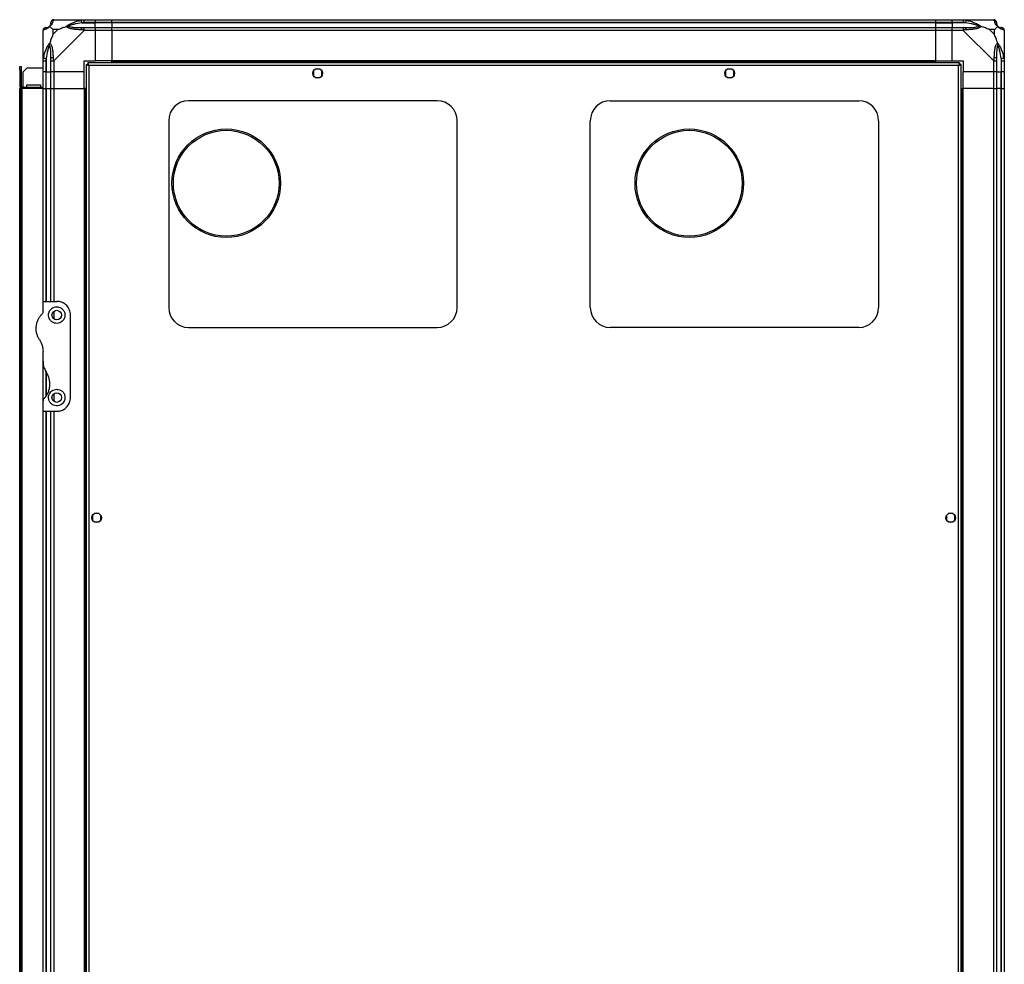
# Model space of a CAD drawing. Units: millimetres. Extents: x 259 to 7764, y 338 to 4588.
# Drawn here: x 4241 to 4958, y 2431 to 3119 of the extents above; entities that cross this region are included whole.
import ezdxf

# ---------------------------------------------------------------- set-up
doc = ezdxf.new("R2010")
doc.units = ezdxf.units.MM

msp = doc.modelspace()

# ---------------------------------------------------------------- linework, layer by layer
at = {"linetype": 'Continuous', "lineweight": 25}
for p, q in [((4265.3, 3118.77), (4287.5, 3118.77)), ((4285.77, 3116.52), (4295.55, 3116.52)), ((4287.5, 3118.77), (4295.55, 3118.77)), ((4295.55, 3116.77), (4287.5, 3116.77)), ((4287.5, 3113.02), (4295.55, 3113.02)), ((4295.55, 3118.77), (4295.55, 3116.77)), ((4295.55, 3118.77), (4307.55, 3118.77)), ((4295.55, 3116.52), (4295.55, 3116.77)), ((4307.55, 3116.77), (4295.55, 3116.77)), ((4295.55, 3113.02), (4295.55, 3116.52)), ((4307.55, 3116.52), (4295.55, 3116.52)), ((4295.55, 3113.02), (4295.55, 3111.02)), ((4295.55, 3113.02), (4307.55, 3113.02)), ((4307.55, 3118.77), (4907.55, 3118.77)), ((4307.55, 3116.77), (4307.55, 3118.77)), ((4907.55, 3116.77), (4307.55, 3116.77)), ((4307.55, 3116.77), (4307.55, 3116.52)), ((4907.55, 3116.52), (4307.55, 3116.52)), ((4307.55, 3116.52), (4307.55, 3113.02)), ((4307.55, 3113.02), (4907.55, 3113.02)), ((4307.55, 3111.02), (4307.55, 3113.02)), ((4907.55, 3118.77), (4907.55, 3116.77)), ((4907.55, 3118.77), (4919.55, 3118.77)), ((4907.55, 3116.77), (4907.55, 3116.52)), ((4919.55, 3116.77), (4907.55, 3116.77)), ((4907.55, 3116.52), (4907.55, 3113.02)), ((4907.55, 3116.52), (4919.55, 3116.52)), ((4907.55, 3113.02), (4907.55, 3111.02)), ((4907.55, 3113.02), (4919.55, 3113.02)), ((4919.55, 3118.77), (4927.6, 3118.77)), ((4919.55, 3116.77), (4919.55, 3118.77)), ((4927.6, 3116.77), (4919.55, 3116.77)), ((4919.55, 3116.77), (4919.55, 3116.52)), ((4929.32, 3116.52), (4919.55, 3116.52)), ((4919.55, 3116.52), (4919.55, 3113.02)), ((4919.55, 3113.02), (4927.6, 3113.02)), ((4919.55, 3111.02), (4919.55, 3113.02)), ((4927.6, 3118.77), (4949.8, 3118.77)), ((4257.55, 3088.82), (4257.55, 3111.02)), ((4264.73, 3111.58), (4264.73, 3107.88)), ((4268.43, 3111.58), (4264.73, 3111.58)), ((4264.73, 3107.88), (4268.43, 3111.58)), ((4287.5, 3111.02), (4265.3, 3088.82)), ((4295.55, 3111.02), (4287.5, 3111.02)), ((4295.55, 3111.02), (4295.55, 3088.77)), ((4307.55, 3111.02), (4295.55, 3111.02)), ((4907.55, 3111.02), (4307.55, 3111.02)), ((4307.55, 3111.02), (4307.55, 3088.77)), ((4907.55, 3111.02), (4907.55, 3088.77)), ((4919.55, 3111.02), (4907.55, 3111.02)), ((4919.55, 3088.77), (4919.55, 3111.02)), ((4927.6, 3111.02), (4919.55, 3111.02)), ((4949.8, 3088.82), (4927.6, 3111.02)), ((4950.36, 3111.58), (4946.66, 3111.58)), ((4946.66, 3111.58), (4950.36, 3107.88)), ((4950.36, 3107.88), (4950.36, 3111.58)), ((4957.55, 3111.02), (4957.55, 3088.82)), ((4257.9, 3100.27), (4257.55, 3100.62)), ((4957.55, 3100.62), (4957.2, 3100.27)), ((4259.8, 3090.54), (4259.8, 3080.77)), ((4955.3, 3090.54), (4955.3, 3080.77)), ((4240.55, 3084.77), (4241.55, 3084.77)), ((4240.55, 3081.94), (4240.55, 3084.77)), ((4241.55, 3084.77), (4241.55, 3081.94)), ((4245.88, 3083.77), (4243.05, 3080.94)), ((4245.88, 3083.77), (4257.55, 3083.77)), ((4257.55, 3080.77), (4257.55, 3088.82)), ((4259.55, 3088.82), (4259.55, 3080.77)), ((4263.3, 3080.77), (4263.3, 3088.82)), ((4265.3, 3088.82), (4265.3, 3080.77)), ((4287.55, 3088.77), (4295.55, 3088.77)), ((4287.55, 3080.77), (4287.55, 3088.77)), ((4289.05, 3086.26), (4289.05, 1926.28)), ((4289.05, 3086.26), (4290.05, 3086.26)), ((4290.05, 3086.26), (4290.05, 3086.27)), ((4290.06, 3086.27), (4290.05, 3086.27)), ((4925.04, 3087.27), (4290.06, 3087.27)), ((4290.06, 3087.27), (4290.06, 3086.27)), ((4924.25, 3085.47), (4290.85, 3085.47)), ((4290.85, 3085.47), (4290.85, 1927.07)), ((4307.55, 3088.77), (4295.55, 3088.77)), ((4907.55, 3088.77), (4307.55, 3088.77)), ((4307.55, 3088.42), (4307.55, 3088.77)), ((4907.55, 3088.42), (4307.55, 3088.42)), ((4307.55, 3087.27), (4307.55, 3088.42)), ((4907.55, 3088.42), (4907.55, 3088.77)), ((4907.55, 3088.77), (4919.55, 3088.77)), ((4907.55, 3087.27), (4907.55, 3088.42)), ((4919.55, 3088.77), (4927.55, 3088.77)), ((4924.25, 1927.07), (4924.25, 3085.47)), ((4925.04, 3087.27), (4925.04, 3086.27)), ((4925.05, 3086.27), (4925.04, 3086.27)), ((4925.05, 3086.23), (4925.05, 3086.27)), ((4926.05, 3086.26), (4925.05, 3086.26)), ((4926.05, 1926.28), (4926.05, 3086.26)), ((4927.55, 3088.77), (4927.55, 3080.77)), ((4949.8, 3080.77), (4949.8, 3088.82)), ((4951.8, 3088.82), (4951.8, 3080.77)), ((4955.55, 3080.77), (4955.55, 3088.82)), ((4957.55, 3088.82), (4957.55, 3080.77)), ((4240.55, 3081.94), (4240.55, 3070.57)), ((4241.55, 3081.94), (4240.55, 3081.94)), ((4241.55, 3081.94), (4241.55, 3070.57)), ((4243.05, 3069.77), (4243.05, 3080.94)), ((4259.55, 3080.77), (4257.55, 3080.77)), ((4257.55, 3068.77), (4257.55, 3080.77)), ((4259.55, 3080.77), (4259.8, 3080.77)), ((4259.55, 3080.77), (4259.55, 3068.77)), ((4259.8, 3080.77), (4263.3, 3080.77)), ((4259.8, 3068.77), (4259.8, 3080.77)), ((4265.3, 3080.77), (4263.3, 3080.77)), ((4263.3, 3068.77), (4263.3, 3080.77)), ((4287.55, 3080.77), (4265.3, 3080.77)), ((4265.3, 3080.77), (4265.3, 3068.77)), ((4287.55, 3068.77), (4287.55, 3080.77)), ((4454.55, 3081.57), (4454.55, 3077.97)), ((4459.35, 3082.77), (4455.75, 3082.77)), ((4455.75, 3076.77), (4459.35, 3076.77)), ((4460.55, 3077.97), (4460.55, 3081.57)), ((4754.55, 3081.57), (4754.55, 3077.97)), ((4759.35, 3082.77), (4755.75, 3082.77)), ((4755.75, 3076.77), (4759.35, 3076.77)), ((4760.55, 3077.97), (4760.55, 3081.57)), ((4949.8, 3080.77), (4927.55, 3080.77)), ((4927.55, 3068.77), (4927.55, 3080.77)), ((4951.8, 3080.77), (4949.8, 3080.77)), ((4949.8, 3068.77), (4949.8, 3080.77)), ((4951.8, 3080.77), (4955.3, 3080.77)), ((4951.8, 3080.77), (4951.8, 3068.77)), ((4955.3, 3080.77), (4955.55, 3080.77)), ((4955.3, 3068.77), (4955.3, 3080.77)), ((4957.55, 3080.77), (4955.55, 3080.77)), ((4955.55, 3068.77), (4955.55, 3080.77)), ((4957.55, 3080.77), (4957.55, 3068.77)), ((4240.55, 3070.57), (4241.55, 3070.57)), ((4240.55, 1943.77), (4240.55, 3068.77)), ((4240.55, 3068.77), (4241.55, 3068.77)), ((4241.55, 1943.77), (4241.55, 3068.77)), ((4241.55, 3068.77), (4242.35, 3068.77)), ((4242.35, 3069.77), (4242.35, 3068.77)), ((4242.35, 3069.77), (4257.55, 3069.77)), ((4242.35, 1943.77), (4242.35, 3068.77)), ((4257.55, 3068.77), (4242.35, 3068.77)), ((4245.8, 3071.27), (4255.8, 3071.27)), ((4245.8, 3069.77), (4245.8, 3071.27)), ((4255.8, 3071.27), (4255.8, 3069.77)), ((4257.55, 2913.77), (4257.55, 3068.77)), ((4257.55, 3068.77), (4259.55, 3068.77)), ((4259.55, 3068.77), (4259.8, 3068.77)), ((4259.55, 3068.77), (4259.55, 2913.77)), ((4259.8, 3068.77), (4263.3, 3068.77)), ((4259.8, 3068.77), (4259.8, 2913.77)), ((4263.3, 2913.77), (4263.3, 3068.77)), ((4263.3, 3068.77), (4265.3, 3068.77)), ((4265.3, 3068.77), (4287.55, 3068.77)), ((4265.3, 3068.77), (4265.3, 2913.77)), ((4287.55, 3068.77), (4287.55, 1943.77)), ((4287.9, 3068.77), (4287.55, 3068.77)), ((4287.9, 3068.77), (4287.9, 1943.77)), ((4289.05, 3068.77), (4287.9, 3068.77)), ((4926.05, 3068.77), (4927.2, 3068.77)), ((4927.2, 1943.77), (4927.2, 3068.77)), ((4927.2, 3068.77), (4927.55, 3068.77)), ((4927.55, 1943.77), (4927.55, 3068.77)), ((4949.8, 3068.77), (4927.55, 3068.77)), ((4949.8, 1943.77), (4949.8, 3068.77)), ((4949.8, 3068.77), (4951.8, 3068.77)), ((4951.8, 3068.77), (4951.8, 1943.77)), ((4955.3, 3068.77), (4951.8, 3068.77)), ((4955.3, 1943.77), (4955.3, 3068.77)), ((4955.55, 3068.77), (4955.3, 3068.77)), ((4955.55, 1943.77), (4955.55, 3068.77)), ((4955.55, 3068.77), (4957.55, 3068.77)), ((4957.55, 3068.77), (4957.55, 1943.77)), ((4544.55, 3059.77), (4363.55, 3059.77)), ((4670.55, 3059.77), (4851.55, 3059.77)), ((4349.05, 3045.27), (4349.05, 2909.27)), ((4559.05, 2909.27), (4559.05, 3045.27)), ((4656.05, 2909.27), (4656.05, 3045.27)), ((4866.05, 3045.27), (4866.05, 2909.27)), ((4257.55, 2906.12), (4257.55, 2913.77)), ((4257.55, 2913.77), (4267.55, 2913.77)), ((4265.3, 2906.45), (4265.3, 2901.09)), ((4277.55, 2843.77), (4277.55, 2903.77)), ((4363.55, 2894.77), (4544.55, 2894.77)), ((4851.55, 2894.77), (4670.55, 2894.77)), ((4257.55, 2870.15), (4257.55, 2877.39)), ((4257.55, 2841.41), (4257.55, 2870.15)), ((4259.55, 2862.86), (4259.55, 2844.48)), ((4259.8, 2861.97), (4259.8, 2844.85)), ((4257.55, 2833.77), (4257.55, 2841.41)), ((4265.3, 2846.45), (4265.3, 2841.09)), ((4257.55, 2833.77), (4267.55, 2833.77)), ((4257.55, 2178.77), (4257.55, 2833.77)), ((4259.55, 2833.77), (4259.55, 2178.77)), ((4259.8, 2833.77), (4259.8, 2178.77)), ((4263.3, 2178.77), (4263.3, 2833.77)), ((4265.3, 2833.77), (4265.3, 2178.77)), ((4293.55, 2758.07), (4293.55, 2754.47)), ((4298.35, 2759.27), (4294.75, 2759.27)), ((4299.55, 2754.47), (4299.55, 2758.07)), ((4915.55, 2758.07), (4915.55, 2754.47)), ((4920.35, 2759.27), (4916.75, 2759.27)), ((4921.55, 2754.47), (4921.55, 2758.07)), ((4294.75, 2753.27), (4298.35, 2753.27)), ((4916.75, 2753.27), (4920.35, 2753.27))]:
    msp.add_line(p, q, dxfattribs=at)
at = {"linetype": 'Continuous', "lineweight": 25, "flags": 128}
for points in [[(4285.77, 3116.52), (4285.7, 3116.85), (4285.64, 3117.18), (4285.57, 3117.48), (4285.52, 3117.76), (4285.47, 3118), (4285.43, 3118.2), (4285.4, 3118.34), (4285.38, 3118.44)], [(4929.72, 3118.44), (4929.7, 3118.34), (4929.67, 3118.2), (4929.63, 3118), (4929.58, 3117.76), (4929.52, 3117.48), (4929.46, 3117.18), (4929.39, 3116.85), (4929.32, 3116.52)], [(4257.88, 3090.94), (4257.97, 3090.92), (4258.12, 3090.89), (4258.32, 3090.85), (4258.56, 3090.8), (4258.83, 3090.74), (4259.14, 3090.68), (4259.46, 3090.61), (4259.8, 3090.54)], [(4955.3, 3090.54), (4955.63, 3090.61), (4955.96, 3090.68), (4956.26, 3090.74), (4956.54, 3090.8), (4956.78, 3090.85), (4956.98, 3090.89), (4957.12, 3090.92), (4957.22, 3090.94)]]:
    msp.add_lwpolyline(points, dxfattribs=at)
at = {"linetype": 'Continuous', "lineweight": 25}
for centre, radius in [((4457.55, 3079.77), 3.5), ((4757.55, 3079.77), 3.5), ((4390.95, 2999.77), 39.5), ((4390.95, 2999.77), 38.5), ((4728.15, 2999.77), 39.5), ((4728.15, 2999.77), 38.5), ((4267.55, 2903.77), 3.5), ((4267.55, 2843.77), 3.5), ((4296.55, 2756.27), 3.5), ((4918.55, 2756.27), 3.5)]:
    msp.add_circle(centre, radius, dxfattribs=at)
for centre, radius, start, end in [((4259.81, 3111.05), 1.97, 90.4409, 169.3605), ((4259.8, 3116.52), 3.5, 295.64021, 315.81328), ((4265.27, 3116.5), 1.97, 100.64178, 179.55791), ((4287.54, 3111.73), 2.19, 144.00216, 188.44087), ((4927.55, 3111.73), 2.19, 351.55864, 35.99759), ((4949.83, 3116.5), 1.97, 0.4436, 79.35803), ((4955.3, 3116.52), 3.5, 205.64021, 225.81328), ((4955.28, 3111.05), 1.97, 10.64203, 89.55635), ((4264.58, 3088.77), 2.19, 81.5579, 125.99869), ((4950.51, 3088.77), 2.19, 54.00295, 98.44107), ((4242.35, 3070.57), 1.8, 180, 270), ((4242.35, 3070.57), 0.8, 180, 270), ((4363.55, 3045.27), 14.5, 90, 180), ((4544.55, 3045.27), 14.5, 360, 90), ((4670.55, 3045.27), 14.5, 90, 180), ((4851.55, 3045.27), 14.5, 360, 90), ((4363.55, 2909.27), 14.5, 180, 270), ((4544.55, 2909.27), 14.5, 270, 360), ((4670.55, 2909.27), 14.5, 180, 270), ((4851.55, 2909.27), 14.5, 270, 360)]:
    msp.add_arc(centre, radius, start, end, dxfattribs=at)
for points, knots in [([(4259.55, 3113.02), (4259.29, 3112.99), (4258.76, 3112.93), (4258.1, 3112.47), (4257.64, 3111.8), (4257.58, 3111.28), (4257.55, 3111.02)], [0, 0, 0, 0, 0.2500066, 0.4999947, 0.75, 1, 1, 1, 1]), ([(4262.44, 3113.88), (4262.43, 3113.87), (4262.19, 3113.57), (4261.72, 3113.1), (4260.79, 3112.38), (4259.75, 3111.88), (4258.65, 3111.6), (4258.14, 3111.47), (4257.88, 3111.41)], [0, 0, 0, 0, 0.001909, 0.107168, 0.209948, 0.471812, 0.735802, 1, 1, 1, 1]), ([(4259.55, 3113.02), (4259.57, 3113.02), (4259.62, 3113.02), (4259.74, 3113.02), (4259.8, 3113.02)], [0, 0, 0, 0, 0.4555739, 1, 1, 1, 1]), ([(4259.8, 3113.02), (4260.13, 3113.03), (4260.62, 3113.05), (4261.52, 3113.44), (4262.02, 3113.8), (4262.22, 3113.99), (4262.27, 3114.04)], [0, 0, 0, 0, 0.580922, 0.859817, 0.961591, 1, 1, 1, 1]), ([(4262.27, 3114.04), (4262.32, 3114.1), (4262.51, 3114.29), (4262.87, 3114.79), (4263.27, 3115.7), (4263.29, 3116.19), (4263.3, 3116.52)], [0, 0, 0, 0, 0.038407, 0.140183, 0.419078, 1, 1, 1, 1]), ([(4262.44, 3113.88), (4262.38, 3113.94), (4262.28, 3114.03), (4262.27, 3114.04), (4262.27, 3114.04), (4262.27, 3114.04)], [0, 0, 0, 0, 0.647771, 0.993601, 1, 1, 1, 1]), ([(4264.9, 3118.44), (4264.84, 3118.18), (4264.72, 3117.66), (4264.44, 3116.57), (4263.92, 3115.53), (4263.23, 3114.59), (4262.71, 3114.12), (4262.44, 3113.88)], [0, 0, 0, 0, 0.264207, 0.528206, 0.790079, 0.892862, 1, 1, 1, 1]), ([(4262.44, 3113.88), (4262.67, 3113.65), (4263.17, 3113.15), (4263.9, 3112.41), (4264.49, 3111.82), (4264.73, 3111.58)], [0, 0, 0, 0, 0.336098, 0.724936, 1, 1, 1, 1]), ([(4265.3, 3118.77), (4265.04, 3118.74), (4264.51, 3118.68), (4263.85, 3118.22), (4263.39, 3117.55), (4263.33, 3117.03), (4263.3, 3116.77)], [0, 0, 0, 0, 0.250006, 0.499994, 0.749999, 1, 1, 1, 1]), ([(4263.3, 3116.52), (4263.3, 3116.58), (4263.3, 3116.7), (4263.3, 3116.75), (4263.3, 3116.77)], [0, 0, 0, 0, 0.544424, 1, 1, 1, 1]), ([(4265.3, 3118.77), (4265.3, 3118.77), (4265.3, 3118.77), (4265.03, 3118.74), (4265.01, 3118.63), (4264.94, 3118.51), (4264.9, 3118.44)], [0, 0, 0, 0, 0.000022, 0.201647, 0.51877, 1, 1, 1, 1]), ([(4268.43, 3111.58), (4268.72, 3111.72), (4269.41, 3112.04), (4270.63, 3112.52), (4271.94, 3113), (4273.29, 3113.46), (4274.13, 3113.73), (4274.58, 3113.88)], [0, 0, 0, 0, 0.151102, 0.353328, 0.601545, 0.787208, 1, 1, 1, 1]), ([(4274.58, 3113.88), (4274.58, 3113.88), (4274.79, 3114.12), (4275.36, 3114.59), (4276.88, 3115.53), (4279.21, 3116.57), (4282.24, 3117.66), (4284.33, 3118.18), (4285.38, 3118.44)], [0, 0, 0, 0, 0.00191, 0.10717, 0.209949, 0.471813, 0.735802, 1, 1, 1, 1]), ([(4274.58, 3113.88), (4274.84, 3113.94), (4275.23, 3114.03), (4275.65, 3114.04), (4275.8, 3114.04), (4275.8, 3114.04)], [0, 0, 0, 0, 0.64778, 0.993568, 1, 1, 1, 1]), ([(4285.38, 3111.41), (4284.33, 3111.47), (4282.24, 3111.6), (4279.2, 3111.87), (4276.9, 3112.39), (4275.33, 3113.09), (4274.83, 3113.61), (4274.58, 3113.88)], [0, 0, 0, 0, 0.264206, 0.528203, 0.790076, 0.892858, 1, 1, 1, 1]), ([(4285.77, 3116.52), (4283.78, 3116.19), (4280.84, 3115.7), (4277.64, 3114.79), (4276.31, 3114.29), (4275.91, 3114.1), (4275.8, 3114.04)], [0, 0, 0, 0, 0.580924, 0.85982, 0.961592, 1, 1, 1, 1]), ([(4275.8, 3114.04), (4275.91, 3113.99), (4276.31, 3113.8), (4277.64, 3113.44), (4280.84, 3113.05), (4283.78, 3113.03), (4285.77, 3113.02)], [0, 0, 0, 0, 0.038408, 0.14018, 0.419076, 1, 1, 1, 1]), ([(4285.38, 3118.44), (4285.8, 3118.53), (4286.42, 3118.66), (4287.14, 3118.75), (4287.42, 3118.77), (4287.5, 3118.77), (4287.5, 3118.77)], [0, 0, 0, 0, 0.586089, 0.873996, 0.999969, 1, 1, 1, 1]), ([(4287.5, 3116.77), (4287.23, 3116.75), (4286.65, 3116.7), (4286.08, 3116.58), (4285.77, 3116.52)], [0, 0, 0, 0, 0.455561, 1, 1, 1, 1]), ([(4285.77, 3113.02), (4286.08, 3113.02), (4286.65, 3113.02), (4287.23, 3113.02), (4287.5, 3113.02)], [0, 0, 0, 0, 0.544439, 1, 1, 1, 1]), ([(4287.5, 3116.77), (4287.5, 3117.03), (4287.5, 3117.55), (4287.5, 3118.22), (4287.5, 3118.68), (4287.5, 3118.74), (4287.5, 3118.77)], [0, 0, 0, 0, 0.25, 0.500001, 0.750001, 1, 1, 1, 1]), ([(4287.5, 3111.02), (4287.5, 3111.28), (4287.5, 3111.8), (4287.5, 3112.47), (4287.5, 3112.93), (4287.5, 3112.99), (4287.5, 3113.02)], [0, 0, 0, 0, 0.249999, 0.5, 0.75, 1, 1, 1, 1]), ([(4927.6, 3118.77), (4927.6, 3118.77), (4927.72, 3118.77), (4928.09, 3118.74), (4928.8, 3118.63), (4929.37, 3118.51), (4929.72, 3118.44)], [0, 0, 0, 0, 0.000027, 0.201648, 0.51877, 1, 1, 1, 1]), ([(4927.6, 3118.77), (4927.6, 3118.74), (4927.6, 3118.68), (4927.6, 3118.22), (4927.6, 3117.55), (4927.6, 3117.03), (4927.6, 3116.77)], [0, 0, 0, 0, 0.249999, 0.499999, 0.75, 1, 1, 1, 1]), ([(4929.32, 3116.52), (4929.01, 3116.58), (4928.44, 3116.7), (4927.86, 3116.75), (4927.6, 3116.77)], [0, 0, 0, 0, 0.544424, 1, 1, 1, 1]), ([(4927.6, 3113.02), (4927.6, 3112.99), (4927.6, 3112.93), (4927.6, 3112.47), (4927.6, 3111.8), (4927.6, 3111.28), (4927.6, 3111.02)], [0, 0, 0, 0, 0.25, 0.5, 0.750001, 1, 1, 1, 1]), ([(4927.6, 3113.02), (4927.86, 3113.02), (4928.44, 3113.02), (4929.01, 3113.02), (4929.32, 3113.02)], [0, 0, 0, 0, 0.4555764, 1, 1, 1, 1]), ([(4939.3, 3114.04), (4939.19, 3114.1), (4938.78, 3114.29), (4937.46, 3114.79), (4934.26, 3115.7), (4931.31, 3116.19), (4929.32, 3116.52)], [0, 0, 0, 0, 0.038408, 0.140182, 0.419078, 1, 1, 1, 1]), ([(4929.32, 3113.02), (4931.31, 3113.03), (4934.26, 3113.05), (4937.46, 3113.44), (4938.78, 3113.8), (4939.19, 3113.99), (4939.3, 3114.04)], [0, 0, 0, 0, 0.580922, 0.859818, 0.961592, 1, 1, 1, 1]), ([(4929.72, 3118.44), (4930.76, 3118.18), (4932.86, 3117.66), (4935.89, 3116.57), (4938.2, 3115.53), (4939.76, 3114.59), (4940.26, 3114.12), (4940.52, 3113.88)], [0, 0, 0, 0, 0.264206, 0.528205, 0.790077, 0.892861, 1, 1, 1, 1]), ([(4940.52, 3113.88), (4940.52, 3113.87), (4940.3, 3113.57), (4939.74, 3113.1), (4938.21, 3112.38), (4935.89, 3111.88), (4932.86, 3111.6), (4930.76, 3111.47), (4929.72, 3111.41)], [0, 0, 0, 0, 0.001909, 0.107168, 0.209948, 0.471812, 0.735802, 1, 1, 1, 1]), ([(4940.52, 3113.88), (4940.26, 3113.94), (4939.87, 3114.03), (4939.45, 3114.04), (4939.3, 3114.04), (4939.3, 3114.04)], [0, 0, 0, 0, 0.64777, 0.9936, 1, 1, 1, 1]), ([(4946.66, 3111.58), (4946.37, 3111.72), (4945.69, 3112.04), (4944.47, 3112.52), (4943.16, 3113), (4941.81, 3113.46), (4940.97, 3113.73), (4940.52, 3113.88)], [0, 0, 0, 0, 0.151099, 0.353323, 0.601544, 0.787206, 1, 1, 1, 1]), ([(4950.19, 3118.44), (4950.16, 3118.53), (4950.11, 3118.66), (4949.97, 3118.75), (4949.85, 3118.77), (4949.8, 3118.77), (4949.8, 3118.77)], [0, 0, 0, 0, 0.586096, 0.873988, 0.999972, 1, 1, 1, 1]), ([(4951.8, 3116.77), (4951.77, 3117.03), (4951.71, 3117.55), (4951.25, 3118.22), (4950.58, 3118.68), (4950.06, 3118.74), (4949.8, 3118.77)], [0, 0, 0, 0, 0.25, 0.5, 0.75, 1, 1, 1, 1]), ([(4952.66, 3113.88), (4952.65, 3113.88), (4952.35, 3114.12), (4951.88, 3114.59), (4951.16, 3115.53), (4950.66, 3116.57), (4950.38, 3117.66), (4950.25, 3118.18), (4950.19, 3118.44)], [0, 0, 0, 0, 0.001909, 0.107168, 0.209948, 0.471812, 0.735802, 1, 1, 1, 1]), ([(4950.36, 3111.58), (4950.5, 3111.72), (4950.82, 3112.04), (4951.3, 3112.52), (4951.78, 3113), (4952.24, 3113.46), (4952.51, 3113.73), (4952.66, 3113.88)], [0, 0, 0, 0, 0.151099, 0.353323, 0.601544, 0.787206, 1, 1, 1, 1]), ([(4951.8, 3116.77), (4951.8, 3116.75), (4951.8, 3116.7), (4951.8, 3116.58), (4951.8, 3116.52)], [0, 0, 0, 0, 0.455576, 1, 1, 1, 1]), ([(4951.8, 3116.52), (4951.81, 3116.19), (4951.83, 3115.7), (4952.22, 3114.79), (4952.58, 3114.29), (4952.77, 3114.1), (4952.82, 3114.04)], [0, 0, 0, 0, 0.5809225, 0.8598177, 0.961592, 1, 1, 1, 1]), ([(4952.82, 3114.04), (4952.82, 3114.04), (4952.82, 3114.04), (4952.81, 3114.03), (4952.72, 3113.94), (4952.66, 3113.88)], [0, 0, 0, 0, 0.006399, 0.35223, 1, 1, 1, 1]), ([(4957.22, 3111.41), (4956.96, 3111.47), (4956.44, 3111.6), (4955.35, 3111.87), (4954.31, 3112.39), (4953.37, 3113.09), (4952.9, 3113.61), (4952.66, 3113.88)], [0, 0, 0, 0, 0.2642064, 0.5282052, 0.7900771, 0.8928605, 1, 1, 1, 1]), ([(4952.82, 3114.04), (4952.88, 3113.99), (4953.07, 3113.8), (4953.57, 3113.44), (4954.48, 3113.05), (4954.97, 3113.03), (4955.3, 3113.02)], [0, 0, 0, 0, 0.038408, 0.140182, 0.419078, 1, 1, 1, 1]), ([(4955.3, 3113.02), (4955.36, 3113.02), (4955.48, 3113.02), (4955.53, 3113.02), (4955.55, 3113.02)], [0, 0, 0, 0, 0.5444234, 1, 1, 1, 1]), ([(4957.55, 3111.02), (4957.52, 3111.28), (4957.46, 3111.8), (4957, 3112.47), (4956.33, 3112.93), (4955.81, 3112.99), (4955.55, 3113.02)], [0, 0, 0, 0, 0.249999, 0.499999, 0.75, 1, 1, 1, 1]), ([(4257.88, 3111.41), (4257.79, 3111.38), (4257.66, 3111.33), (4257.56, 3111.2), (4257.55, 3111.07), (4257.55, 3111.02), (4257.55, 3111.02)], [0, 0, 0, 0, 0.586096, 0.87399, 0.999973, 1, 1, 1, 1]), ([(4264.73, 3107.88), (4264.6, 3107.59), (4264.27, 3106.91), (4263.8, 3105.69), (4263.32, 3104.38), (4262.86, 3103.03), (4262.58, 3102.19), (4262.44, 3101.74)], [0, 0, 0, 0, 0.151098, 0.353324, 0.601545, 0.787207, 1, 1, 1, 1]), ([(4287.5, 3111.02), (4287.5, 3111.02), (4287.37, 3111.09), (4287.01, 3111.24), (4286.29, 3111.33), (4285.72, 3111.38), (4285.38, 3111.41)], [0, 0, 0, 0, 0.000031, 0.201658, 0.51878, 1, 1, 1, 1]), ([(4929.72, 3111.41), (4929.3, 3111.38), (4928.67, 3111.33), (4927.96, 3111.2), (4927.68, 3111.07), (4927.6, 3111.02), (4927.6, 3111.02)], [0, 0, 0, 0, 0.586096, 0.87399, 0.999973, 1, 1, 1, 1]), ([(4952.66, 3101.74), (4952.43, 3102.45), (4951.92, 3103.97), (4951.19, 3106.05), (4950.61, 3107.35), (4950.36, 3107.88)], [0, 0, 0, 0, 0.336101, 0.724939, 1, 1, 1, 1]), ([(4957.55, 3111.02), (4957.55, 3111.02), (4957.55, 3111.1), (4957.52, 3111.23), (4957.41, 3111.34), (4957.29, 3111.38), (4957.22, 3111.41)], [0, 0, 0, 0, 0.000027, 0.201648, 0.51877, 1, 1, 1, 1]), ([(4257.82, 3098.61), (4257.79, 3098.63), (4257.7, 3098.67), (4257.61, 3098.72), (4257.55, 3098.75)], [0, 0, 0, 0, 0.367194, 1, 1, 1, 1]), ([(4257.88, 3090.94), (4258.14, 3091.98), (4258.65, 3094.08), (4259.75, 3097.11), (4260.79, 3099.42), (4261.73, 3100.98), (4262.2, 3101.48), (4262.44, 3101.74)], [0, 0, 0, 0, 0.2642063, 0.528205, 0.7900774, 0.8928609, 1, 1, 1, 1]), ([(4262.27, 3100.52), (4262.22, 3100.41), (4262.02, 3100), (4261.52, 3098.68), (4260.62, 3095.48), (4260.13, 3092.53), (4259.8, 3090.54)], [0, 0, 0, 0, 0.038409, 0.140183, 0.419078, 1, 1, 1, 1]), ([(4262.27, 3100.52), (4262.27, 3100.52), (4262.27, 3100.67), (4262.28, 3101.09), (4262.38, 3101.48), (4262.44, 3101.74)], [0, 0, 0, 0, 0.0063996, 0.3522293, 1, 1, 1, 1]), ([(4263.3, 3090.54), (4263.29, 3092.53), (4263.27, 3095.48), (4262.87, 3098.68), (4262.51, 3100), (4262.32, 3100.41), (4262.27, 3100.52)], [0, 0, 0, 0, 0.580922, 0.859817, 0.961593, 1, 1, 1, 1]), ([(4262.44, 3101.74), (4262.44, 3101.74), (4262.74, 3101.52), (4263.22, 3100.96), (4263.93, 3099.43), (4264.44, 3097.11), (4264.72, 3094.08), (4264.84, 3091.98), (4264.9, 3090.94)], [0, 0, 0, 0, 0.001908, 0.107166, 0.209946, 0.471811, 0.735802, 1, 1, 1, 1]), ([(4950.19, 3090.94), (4950.25, 3091.98), (4950.38, 3094.08), (4950.65, 3097.11), (4951.17, 3099.42), (4951.87, 3100.98), (4952.39, 3101.48), (4952.66, 3101.74)], [0, 0, 0, 0, 0.264206, 0.528205, 0.790077, 0.892861, 1, 1, 1, 1]), ([(4952.82, 3100.52), (4952.77, 3100.41), (4952.58, 3100), (4952.22, 3098.68), (4951.83, 3095.48), (4951.81, 3092.53), (4951.8, 3090.54)], [0, 0, 0, 0, 0.038408, 0.140182, 0.419078, 1, 1, 1, 1]), ([(4952.66, 3101.74), (4952.66, 3101.74), (4952.9, 3101.52), (4953.37, 3100.96), (4954.31, 3099.43), (4955.35, 3097.11), (4956.44, 3094.08), (4956.96, 3091.98), (4957.22, 3090.94)], [0, 0, 0, 0, 0.001909, 0.107168, 0.209948, 0.471812, 0.735802, 1, 1, 1, 1]), ([(4952.66, 3101.74), (4952.72, 3101.48), (4952.81, 3101.09), (4952.82, 3100.67), (4952.82, 3100.52), (4952.82, 3100.52)], [0, 0, 0, 0, 0.64777, 0.9936, 1, 1, 1, 1]), ([(4955.3, 3090.54), (4954.97, 3092.53), (4954.48, 3095.48), (4953.57, 3098.68), (4953.07, 3100), (4952.88, 3100.41), (4952.82, 3100.52)], [0, 0, 0, 0, 0.580922, 0.859818, 0.961592, 1, 1, 1, 1]), ([(4957.27, 3098.81), (4957.31, 3098.84), (4957.4, 3098.92), (4957.49, 3099), (4957.55, 3099.05)], [0, 0, 0, 0, 0.3672, 1, 1, 1, 1]), ([(4257.55, 3088.82), (4257.55, 3088.82), (4257.55, 3088.94), (4257.58, 3089.31), (4257.69, 3090.02), (4257.8, 3090.59), (4257.88, 3090.94)], [0, 0, 0, 0, 0.000028, 0.201647, 0.51877, 1, 1, 1, 1]), ([(4259.8, 3090.54), (4259.74, 3090.23), (4259.62, 3089.66), (4259.57, 3089.08), (4259.55, 3088.82)], [0, 0, 0, 0, 0.544428, 1, 1, 1, 1]), ([(4263.3, 3088.82), (4263.3, 3089.08), (4263.3, 3089.66), (4263.3, 3090.23), (4263.3, 3090.54)], [0, 0, 0, 0, 0.455574, 1, 1, 1, 1]), ([(4264.9, 3090.94), (4264.95, 3090.52), (4265.03, 3089.91), (4265.06, 3089.16), (4265.3, 3088.91), (4265.3, 3088.82), (4265.3, 3088.82)], [0, 0, 0, 0, 0.586097, 0.87399, 0.999976, 1, 1, 1, 1]), ([(4949.8, 3088.82), (4949.8, 3088.82), (4949.88, 3088.94), (4950.01, 3089.31), (4950.12, 3090.02), (4950.16, 3090.59), (4950.19, 3090.94)], [0, 0, 0, 0, 0.000029, 0.20165, 0.518771, 1, 1, 1, 1]), ([(4951.8, 3090.54), (4951.8, 3090.23), (4951.8, 3089.66), (4951.8, 3089.08), (4951.8, 3088.82)], [0, 0, 0, 0, 0.544426, 1, 1, 1, 1]), ([(4955.55, 3088.82), (4955.53, 3089.08), (4955.48, 3089.66), (4955.36, 3090.23), (4955.3, 3090.54)], [0, 0, 0, 0, 0.455575, 1, 1, 1, 1]), ([(4957.22, 3090.94), (4957.31, 3090.52), (4957.44, 3089.89), (4957.53, 3089.17), (4957.55, 3088.9), (4957.55, 3088.82), (4957.55, 3088.82)], [0, 0, 0, 0, 0.586095, 0.87399, 0.999972, 1, 1, 1, 1]), ([(4257.55, 3088.82), (4257.58, 3088.82), (4257.64, 3088.82), (4258.1, 3088.82), (4258.76, 3088.82), (4259.29, 3088.82), (4259.55, 3088.82)], [0, 0, 0, 0, 0.250001, 0.500005, 0.749993, 1, 1, 1, 1]), ([(4263.3, 3088.82), (4263.33, 3088.82), (4263.39, 3088.82), (4263.85, 3088.82), (4264.51, 3088.82), (4265.04, 3088.82), (4265.3, 3088.82)], [0, 0, 0, 0, 0.250001, 0.500005, 0.749993, 1, 1, 1, 1]), ([(4289.05, 3086.26), (4289.07, 3086.2), (4289.11, 3086.08), (4289.45, 3085.91), (4289.93, 3085.73), (4290.44, 3085.58), (4290.75, 3085.5), (4290.85, 3085.47)], [0, 0, 0, 0, 0.222946, 0.445924, 0.668893, 0.891855, 1, 1, 1, 1]), ([(4290.05, 3086.26), (4290.06, 3086.19), (4290.09, 3086.05), (4290.3, 3085.84), (4290.56, 3085.65), (4290.76, 3085.52), (4290.85, 3085.47)], [0, 0, 0, 0, 0.275347, 0.529416, 0.783422, 1, 1, 1, 1]), ([(4290.85, 3085.47), (4290.79, 3085.68), (4290.67, 3086.1), (4290.5, 3086.65), (4290.32, 3087.06), (4290.17, 3087.25), (4290.09, 3087.26), (4290.06, 3087.27)], [0, 0, 0, 0, 0.2229466, 0.4459141, 0.6688876, 0.8918539, 1, 1, 1, 1]), ([(4290.85, 3085.47), (4290.78, 3085.58), (4290.64, 3085.81), (4290.43, 3086.07), (4290.24, 3086.24), (4290.11, 3086.26), (4290.06, 3086.27)], [0, 0, 0, 0, 0.275353, 0.529404, 0.783409, 1, 1, 1, 1]), ([(4925.04, 3087.27), (4924.98, 3087.25), (4924.86, 3087.2), (4924.69, 3086.87), (4924.51, 3086.38), (4924.36, 3085.88), (4924.28, 3085.57), (4924.25, 3085.47)], [0, 0, 0, 0, 0.222947, 0.445916, 0.668885, 0.891855, 1, 1, 1, 1]), ([(4925.04, 3086.27), (4924.97, 3086.25), (4924.83, 3086.23), (4924.62, 3086.02), (4924.43, 3085.76), (4924.3, 3085.56), (4924.25, 3085.47)], [0, 0, 0, 0, 0.275347, 0.529407, 0.783405, 1, 1, 1, 1]), ([(4924.25, 3085.47), (4924.46, 3085.53), (4924.88, 3085.64), (4925.43, 3085.82), (4925.84, 3086), (4926.03, 3086.14), (4926.04, 3086.23), (4926.05, 3086.26)], [0, 0, 0, 0, 0.222947, 0.445916, 0.668886, 0.891855, 1, 1, 1, 1]), ([(4924.25, 3085.47), (4924.36, 3085.54), (4924.59, 3085.68), (4924.85, 3085.89), (4925.02, 3086.08), (4925.04, 3086.2), (4925.05, 3086.26)], [0, 0, 0, 0, 0.275348, 0.529406, 0.783407, 1, 1, 1, 1]), ([(4949.8, 3088.82), (4950.06, 3088.82), (4950.58, 3088.82), (4951.25, 3088.82), (4951.71, 3088.82), (4951.77, 3088.82), (4951.8, 3088.82)], [0, 0, 0, 0, 0.25, 0.500001, 0.75, 1, 1, 1, 1]), ([(4955.55, 3088.82), (4955.81, 3088.82), (4956.33, 3088.82), (4957, 3088.82), (4957.46, 3088.82), (4957.52, 3088.82), (4957.55, 3088.82)], [0, 0, 0, 0, 0.25, 0.500001, 0.75, 1, 1, 1, 1]), ([(4277.55, 2903.77), (4277.51, 2904.4), (4277.44, 2905.67), (4276.89, 2907.49), (4276.03, 2909.17), (4274.6, 2911.02), (4272.45, 2912.66), (4269.83, 2913.64), (4268.19, 2913.73), (4267.55, 2913.77)], [0, 0, 0, 0, 0.125583, 0.251197, 0.376805, 0.50236, 0.71114, 0.886601, 1, 1, 1, 1]), ([(4255.06, 2885.66), (4254.85, 2886), (4254.19, 2887.05), (4253.35, 2888.95), (4252.71, 2891.36), (4252.49, 2893.82), (4252.65, 2896.31), (4253.23, 2898.76), (4254.19, 2901.01), (4255.43, 2903.03), (4256.45, 2904.15), (4256.97, 2904.71)], [0, 0, 0, 0, 0.056559, 0.173272, 0.290005, 0.408354, 0.526735, 0.651426, 0.776141, 0.888076, 1, 1, 1, 1]), ([(4257.55, 2906.12), (4257.52, 2905.87), (4257.48, 2905.36), (4257.14, 2904.93), (4256.97, 2904.71)], [0, 0, 0, 0, 0.486038, 1, 1, 1, 1]), ([(4267.55, 2909.77), (4266.94, 2909.71), (4265.74, 2909.61), (4264.11, 2908.79), (4262.75, 2907.54), (4261.77, 2905.79), (4261.41, 2903.66), (4261.86, 2901.43), (4263.12, 2899.52), (4264.9, 2898.25), (4266.89, 2897.69), (4268.86, 2897.81), (4270.65, 2898.52), (4272.13, 2899.74), (4273.17, 2901.39), (4273.65, 2903.36), (4273.43, 2905.49), (4272.44, 2907.5), (4270.82, 2908.94), (4269.07, 2909.66), (4268, 2909.74), (4267.55, 2909.77)], [0, 0, 0, 0, 0.045379, 0.09064, 0.138874, 0.194045, 0.255447, 0.318865, 0.379117, 0.433998, 0.484487, 0.532569, 0.580068, 0.628561, 0.679546, 0.734412, 0.793926, 0.857016, 0.919261, 0.965817, 1, 1, 1, 1]), ([(4255.06, 2885.66), (4255.48, 2884.95), (4256.33, 2883.52), (4257.3, 2880.74), (4257.46, 2878.64), (4257.55, 2877.39)], [0, 0, 0, 0, 0.282875, 0.573762, 1, 1, 1, 1]), ([(4257.55, 2870.15), (4257.59, 2869.32), (4257.67, 2867.64), (4258.4, 2864.78), (4259.43, 2862.96), (4260.03, 2861.88)], [0, 0, 0, 0, 0.282551, 0.573503, 1, 1, 1, 1]), ([(4258.13, 2842.82), (4258.65, 2843.4), (4259.7, 2844.55), (4260.97, 2846.64), (4261.95, 2849.04), (4262.53, 2851.72), (4262.6, 2854.49), (4262.18, 2857.16), (4261.34, 2859.67), (4260.47, 2861.14), (4260.03, 2861.88)], [0, 0, 0, 0, 0.114122, 0.228258, 0.361978, 0.495664, 0.628476, 0.761239, 0.880628, 1, 1, 1, 1]), ([(4267.55, 2849.77), (4266.91, 2849.71), (4265.63, 2849.59), (4263.92, 2848.66), (4262.56, 2847.29), (4261.69, 2845.51), (4261.43, 2843.47), (4261.91, 2841.35), (4263.16, 2839.46), (4265.02, 2838.17), (4267.09, 2837.68), (4268.97, 2837.85), (4270.62, 2838.51), (4272.03, 2839.64), (4273.12, 2841.26), (4273.67, 2843.31), (4273.43, 2845.56), (4272.36, 2847.59), (4270.68, 2849.03), (4268.97, 2849.69), (4267.92, 2849.75), (4267.55, 2849.77)], [0, 0, 0, 0, 0.048118, 0.096198, 0.145355, 0.197506, 0.253905, 0.314883, 0.378369, 0.438857, 0.490938, 0.535786, 0.57916, 0.62605, 0.679408, 0.739512, 0.802959, 0.86438, 0.920619, 0.972039, 1, 1, 1, 1]), ([(4258.13, 2842.82), (4257.98, 2842.64), (4257.68, 2842.26), (4257.56, 2841.75), (4257.55, 2841.47), (4257.55, 2841.41)], [0, 0, 0, 0, 0.447072, 0.892811, 1, 1, 1, 1]), ([(4267.55, 2833.77), (4268.53, 2833.85), (4270.49, 2834.02), (4273.13, 2835.32), (4275.4, 2837.31), (4276.77, 2839.64), (4277.44, 2841.89), (4277.51, 2843.14), (4277.55, 2843.77)], [0, 0, 0, 0, 0.17288, 0.34516, 0.531982, 0.752759, 0.876394, 1, 1, 1, 1])]:
    msp.add_open_spline(points, degree=3, knots=knots, dxfattribs=at)

doc.saveas('drawing.dxf')
